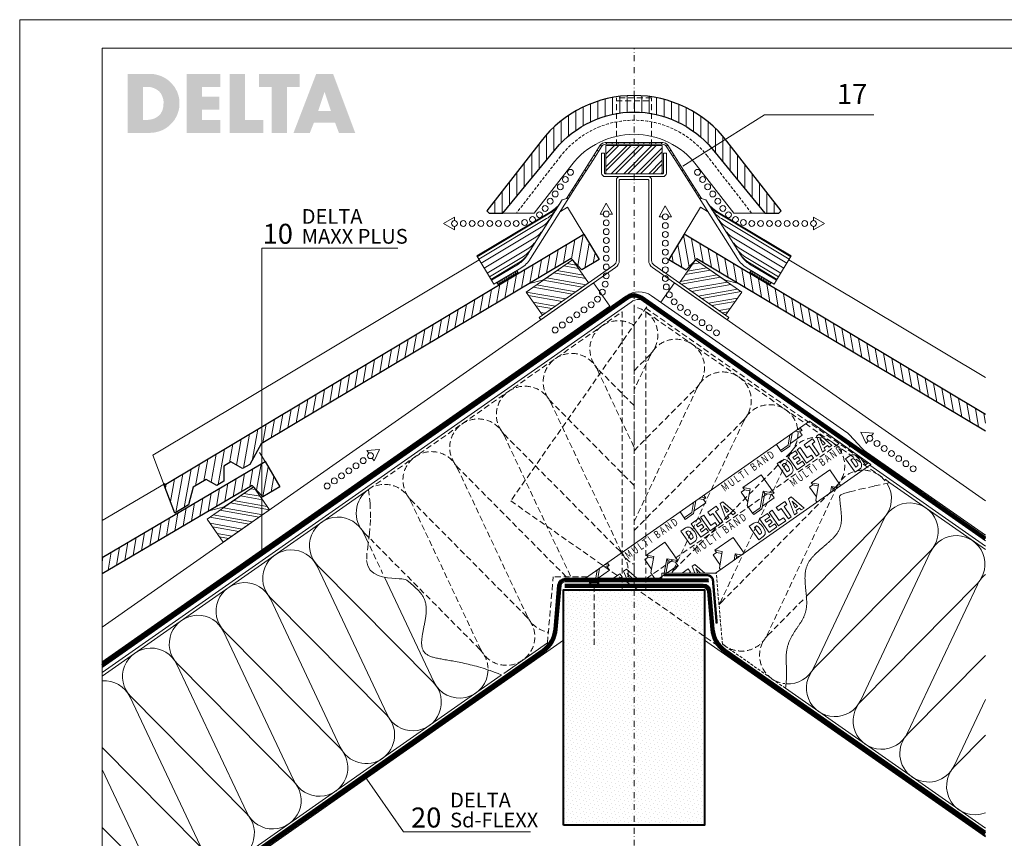
# Model space of a CAD drawing. Units: millimetres. Extents: x 0 to 1485, y 0 to 1050.
# Drawn here: x 0 to 837, y 354 to 1050 of the extents above; entities that cross this region are included whole.
import ezdxf

# ---------------------------------------------------------------- set-up
doc = ezdxf.new("R2010")
doc.units = ezdxf.units.MM
doc.header["$LTSCALE"] = 10
doc.header["$MEASUREMENT"] = 0
for name, pattern in [('GESTRICHELT', [0.75, 0.5, -0.25]), ('GESTRICHELT2', [0.375, 0.25, -0.125]), ('LUDALIN2', [1.2, 0.2, -0.2, 0.2, -0.6]), ('STRICHPUNKT', [1, 0.5, -0.25, 0, -0.25]), ('USPBLIN2', [1.6, 0.2, -0.2, 0.2, -0.2, 0.2, -0.6])]:
    doc.linetypes.add(name, pattern=pattern)
doc.layers.get('0').update_dxf_attribs({"linetype": 'CONTINUOUS', "lineweight": 18})
for name, color, linetype, lineweight in [('AXE', 1, 'STRICHPUNKT', 13), ('BEFM', 7, 'CONTINUOUS', 9), ('D-KON-A', 7, 'CONTINUOUS', 9), ('D-KON-V', 7, 'GESTRICHELT', 9), ('D-LT', 7, 'CONTINUOUS', 13), ('D-LT-K', 7, 'CONTINUOUS', 13), ('D-LUDA', 160, 'CONTINUOUS', 9), ('D-LUDA-CL', 160, 'LUDALIN2', 13), ('D-PF', 7, 'CONTINUOUS', 30), ('D-USPB', 230, 'CONTINUOUS', 9), ('D-USPB-CL', 230, 'USPBLIN2', 13), ('D-ZG-ZBH', 7, 'CONTINUOUS', 13), ('D-ZGA', 7, 'CONTINUOUS', 13), ('D-ZGS', 7, 'CONTINUOUS', 30), ('DLT-ZBH', 160, 'CONTINUOUS', 13), ('SCHR-BST', 7, 'CONTINUOUS', 13), ('SCHR-HLZ', 7, 'CONTINUOUS', 9), ('SCHR-WDM', 7, 'CONTINUOUS', 9), ('SCHR-ZG', 7, 'CONTINUOUS', 9), ('SYB', 1, 'CONTINUOUS', 9), ('Z-LGD-LUDA', 160, 'CONTINUOUS', 9), ('Z-LGD-USPB', 240, 'CONTINUOUS', 9), ('Z-LOGO-SCR', 7, 'CONTINUOUS', 9), ('ZMF-Rahmen', 6, 'CONTINUOUS', 9)]:
    doc.layers.add(name, color=color, linetype=linetype, lineweight=lineweight)
doc.styles.add('Arial Narrow', font='Arialn.ttf')
doc.linetypes.add('ZICKZACK', pattern='A,0.0001,-0.2,[131,ltypeshp.shx,S=0.2,R=0,X=-0.2,Y=0],-0.4,[131,ltypeshp.shx,S=0.2,R=180,X=0.2,Y=0],-0.2', length=0.8001)

# ---------------------------------------------------------------- blocks, each defined once
blk = doc.blocks.new('*X2')
at = {"color": 0}
for p, q in [((80.4, 328.53), (99.08, 325.24)), ((83.3, 330.56), (97.05, 328.13)), ((89.09, 334.61), (93, 333.92)), ((65.92, 318.39), (99.35, 312.5)), ((71.71, 322.45), (105.14, 316.55)), ((74.61, 324.47), (103.14, 319.44)), ((54.34, 310.28), (87.76, 304.38)), ((57.23, 312.31), (90.66, 306.41)), ((63.02, 316.36), (96.45, 310.47)), ((54.54, 305.17), (81.97, 300.33)), ((56.56, 302.27), (79.07, 298.3)), ((60.62, 296.48), (73.28, 294.25)), ((62.65, 293.58), (70.38, 292.22))]:
    blk.add_line(p, q, dxfattribs=at)
blk = doc.blocks.new('*X3')
at = {"color": 0}
for p, q in [((3152.26, 3008.32), (3164.87, 3006.1)), ((3155.16, 3010.35), (3162.84, 3008.99)), ((3137.78, 2998.18), (3171.21, 2992.29)), ((3143.57, 3002.24), (3170.95, 2997.41)), ((3146.47, 3004.26), (3168.92, 3000.3)), ((3126.2, 2990.07), (3159.62, 2984.17)), ((3129.09, 2992.1), (3162.52, 2986.2)), ((3134.88, 2996.15), (3168.31, 2990.26)), ((3120.4, 2986.01), (3153.83, 2980.12)), ((3122.35, 2983.13), (3150.93, 2978.09)), ((3126.4, 2977.34), (3145.14, 2974.03)), ((3128.43, 2974.44), (3142.24, 2972.01)), ((3132.49, 2968.65), (3136.45, 2967.95))]:
    blk.add_line(p, q, dxfattribs=at)
blk = doc.blocks.new('*X4')
at = {"color": 0}
for p, q in [((3257.49, 3003.79), (3274.02, 3006.71)), ((3261.55, 3009.58), (3268.22, 3010.76)), ((3263.58, 3012.48), (3265.33, 3012.79)), ((3251.41, 2995.1), (3282.7, 3000.62)), ((3252.18, 2992.7), (3285.6, 2998.59)), ((3255.47, 3000.9), (3276.91, 3004.68)), ((3257.97, 2988.64), (3291.39, 2994.54)), ((3260.86, 2986.62), (3294.29, 2992.51)), ((3266.66, 2982.56), (3300.08, 2988.45)), ((3269.55, 2980.53), (3302.98, 2986.43)), ((3275.34, 2976.48), (3300.01, 2980.83)), ((3278.24, 2974.45), (3297.98, 2977.93)), ((3284.03, 2970.39), (3293.93, 2972.14)), ((3286.93, 2968.37), (3291.9, 2969.24))]:
    blk.add_line(p, q, dxfattribs=at)
blk = doc.blocks.new('*X5')
at = {"color": 0}
for p, q in [((3187.99, 3092.53), (3206.08, 3110.62)), ((3187.99, 3103.13), (3195.47, 3110.62)), ((3187.99, 3088.99), (3209.62, 3110.62)), ((3187.99, 3099.6), (3199.01, 3110.62)), ((3187.99, 3110.2), (3188.4, 3110.62)), ((3192.69, 3086.62), (3216.69, 3110.62)), ((3196.22, 3086.62), (3220.22, 3110.62)), ((3203.29, 3086.62), (3227.29, 3110.62)), ((3206.83, 3086.62), (3230.83, 3110.62)), ((3213.9, 3086.62), (3235.99, 3108.71)), ((3217.44, 3086.62), (3235.99, 3105.17)), ((3224.51, 3086.62), (3235.99, 3098.1)), ((3228.04, 3086.62), (3235.99, 3094.57)), ((3235.11, 3086.62), (3235.99, 3087.49))]:
    blk.add_line(p, q, dxfattribs=at)
blk = doc.blocks.new('*X6')
at = {"color": 0}
for p, q in [((3158.92, 3014.32), (3161.77, 3030.49)), ((3164.26, 3008.57), (3168.87, 3034.73)), ((3144.83, 3006.38), (3147.59, 3022.01)), ((3151.92, 3010.63), (3154.68, 3026.25)), ((3170.22, 3006.42), (3173.95, 3027.53)), ((3130.64, 2997.9), (3133.4, 3013.53)), ((3137.74, 3002.14), (3140.49, 3017.77)), ((3177.32, 3010.66), (3178.85, 3019.33)), ((3116.45, 2989.42), (3119.21, 3005.05)), ((3123.55, 2993.66), (3126.3, 3009.29)), ((3102.27, 2980.94), (3105.02, 2996.57)), ((3109.36, 2985.18), (3112.12, 3000.81)), ((3095.17, 2976.7), (3097.93, 2992.33)), ((3080.98, 2968.22), (3083.74, 2983.85)), ((3088.08, 2972.46), (3090.83, 2988.09)), ((3066.8, 2959.74), (3069.55, 2975.37)), ((3073.89, 2963.98), (3076.64, 2979.61)), ((3052.61, 2951.26), (3055.36, 2966.89)), ((3059.7, 2955.5), (3062.46, 2971.13)), ((3038.42, 2942.78), (3041.17, 2958.41)), ((3045.51, 2947.02), (3048.27, 2962.65)), ((3024.23, 2934.3), (3026.99, 2949.93)), ((3031.32, 2938.54), (3034.08, 2954.17)), ((3010.04, 2925.82), (3012.8, 2941.45)), ((3017.14, 2930.06), (3019.89, 2945.69)), ((2995.85, 2917.34), (2998.61, 2932.96)), ((3002.95, 2921.58), (3005.7, 2937.21)), ((2981.67, 2908.86), (2984.42, 2924.48)), ((2988.76, 2913.1), (2991.52, 2928.72)), ((2967.48, 2900.38), (2970.23, 2916)), ((2974.57, 2904.62), (2977.33, 2920.24)), ((2953.29, 2891.9), (2956.04, 2907.52)), ((2960.38, 2896.14), (2963.14, 2911.76)), ((2939.1, 2883.41), (2941.86, 2899.04)), ((2946.2, 2887.66), (2948.95, 2903.28)), ((2924.91, 2874.93), (2927.67, 2890.56)), ((2932.01, 2879.17), (2934.76, 2894.8)), ((2910.72, 2866.45), (2913.48, 2882.08)), ((2917.82, 2870.69), (2920.57, 2886.32)), ((2896.54, 2857.97), (2899.29, 2873.6)), ((2903.63, 2862.21), (2906.39, 2877.84)), ((2880.05, 2836.47), (2885.1, 2865.12)), ((2887.72, 2843.94), (2892.2, 2869.36)), ((2868.16, 2841.01), (2870.92, 2856.64)), ((2874.13, 2838.89), (2878.01, 2860.88)), ((2852.55, 2824.44), (2856.73, 2848.16)), ((2858.54, 2822.45), (2863.82, 2852.4)), ((2839.32, 2821.45), (2842.54, 2839.68)), ((2846.42, 2825.69), (2849.63, 2843.92)), ((2822.61, 2798.64), (2828.35, 2831.2)), ((2829.7, 2802.88), (2835.45, 2835.44)), ((2813.6, 2819.52), (2814.16, 2822.72)), ((2817.94, 2808.14), (2821.26, 2826.96))]:
    blk.add_line(p, q, dxfattribs=at)
blk = doc.blocks.new('*X7')
at = {"color": 0}
for p, q in [((3181.25, 3133.35), (3181.25, 3148.19)), ((3187.5, 3135.47), (3187.5, 3149.98)), ((3193.75, 3137.07), (3193.75, 3151.35)), ((3200, 3138.19), (3200, 3152.31)), ((3206.25, 3138.84), (3206.25, 3152.86)), ((3212.5, 3139.03), (3212.5, 3153.03)), ((3218.75, 3138.76), (3218.75, 3152.8)), ((3225, 3138.04), (3225, 3152.18)), ((3231.25, 3136.84), (3231.25, 3151.16)), ((3237.5, 3135.16), (3237.5, 3149.72)), ((3243.75, 3132.95), (3243.75, 3147.85)), ((3162.5, 3123.36), (3162.5, 3139.93)), ((3168.75, 3127.37), (3168.75, 3143.2)), ((3175, 3130.67), (3175, 3145.94)), ((3250, 3130.17), (3250, 3145.52)), ((3256.25, 3126.76), (3256.25, 3142.7)), ((3262.5, 3122.63), (3262.5, 3139.33)), ((3150, 3112.64), (3150, 3131.5)), ((3156.25, 3118.52), (3156.25, 3136.06)), ((3268.75, 3117.63), (3268.75, 3135.36)), ((3275, 3111.55), (3275, 3130.68)), ((3143.75, 3105.45), (3143.75, 3126.13)), ((3281.25, 3104.2), (3281.25, 3125.16)), ((3137.5, 3097.85), (3137.5, 3119.75)), ((3287.5, 3096.61), (3287.5, 3118.59)), ((3131.25, 3090.26), (3131.25, 3112.1)), ((3293.75, 3089.01), (3293.75, 3110.78)), ((3125, 3082.66), (3125, 3104.04)), ((3300, 3081.41), (3300, 3102.72)), ((3118.75, 3075.06), (3118.75, 3095.98)), ((3306.25, 3073.81), (3306.25, 3094.66)), ((3112.5, 3067.47), (3112.5, 3087.92)), ((3312.5, 3066.22), (3312.5, 3086.6)), ((3106.25, 3059.87), (3106.25, 3079.87)), ((3318.75, 3058.62), (3318.75, 3078.54)), ((3093.75, 3053.03), (3093.75, 3063.75)), ((3100, 3053.03), (3100, 3071.81)), ((3325, 3053.03), (3325, 3070.48)), ((3087.5, 3054.51), (3087.5, 3055.69)), ((3331.25, 3053.03), (3331.25, 3062.42))]:
    blk.add_line(p, q, dxfattribs=at)
blk = doc.blocks.new('LUPF')
at = {"layer": 'SYB', "color": 1}
blk.add_lwpolyline([(-2.5, 45), (-5.33, 45), (0, 54.24), (5.33, 45), (2.5, 45)], dxfattribs=at)
for centre in [(0, 45), (0, 37.5), (0, 30), (0, 22.5), (0, 15), (0, 7.5), (0, 0)]:
    blk.add_circle(centre, 2.5, dxfattribs=at)
blk = doc.blocks.new('LUBO35L')
at = {"layer": 'SYB', "color": 1}
blk.add_lwpolyline([(9, -3.25), (10.63, -0.93), (0, 0), (4.51, -9.67), (6.13, -7.35)], dxfattribs=at)
for centre in [(7.57, -5.3), (13.71, -9.6), (19.85, -13.9), (26, -18.2), (32.14, -22.51), (38.29, -26.81), (44.43, -31.11), (50.57, -35.41), (55.92, -40.21), (59.98, -46.13), (62.51, -52.86), (63.37, -59.99), (63.37, -67.49), (63.37, -74.99), (63.37, -82.49), (63.37, -89.99), (63.37, -97.49)]:
    blk.add_circle(centre, 2.5, dxfattribs=at)
blk = doc.blocks.new('LUBO35R')
at = {"layer": 'SYB', "color": 1}
blk.add_lwpolyline([(-9, -3.25), (-10.63, -0.93), (0, 0), (-4.51, -9.67), (-6.13, -7.35)], dxfattribs=at)
for centre in [(-13.71, -9.6), (-7.57, -5.3), (-26, -18.2), (-19.85, -13.9), (-38.29, -26.81), (-32.14, -22.51), (-50.57, -35.41), (-44.43, -31.11), (-55.92, -40.21), (-59.98, -46.13), (-63.37, -59.99), (-62.51, -52.86), (-63.37, -67.49), (-63.37, -74.99), (-63.37, -82.49), (-63.37, -89.99), (-63.37, -97.49)]:
    blk.add_circle(centre, 2.5, dxfattribs=at)
blk = doc.blocks.new('PIN55')
at = {"layer": 'BEFM', "linetype": 'GESTRICHELT'}
blk.add_line((-2.61, 0), (-55, 0), dxfattribs=at)
at = {"layer": 'BEFM'}
blk.add_lwpolyline([(0, -4.13), (0, 4.13), (-2.61, 0)], close=True, dxfattribs=at)
blk = doc.blocks.new('DLT-SCR-V75')
at = {"layer": 'Z-LOGO-SCR'}
h = blk.add_hatch(color=254, dxfattribs=at)
h.paths.add_polyline_path([(203.9, 1466.4), (203.9, 1468.4), (203.9, 1470.2), (203.8, 1472.2), (203.6, 1474.1), (203.2, 1476.1), (202.8, 1477.8), (202.2, 1479.6), (201.6, 1481.5), (201, 1483.2), (199.3, 1486.4), (197.5, 1489.5), (195.1, 1492.4), (192.7, 1495.1), (190, 1497.5), (187.1, 1499.7), (183.9, 1501.5), (180.5, 1503.1), (177.1, 1504.3), (173.4, 1505.2), (171.5, 1505.6), (169.5, 1505.9), (167.7, 1506), (165.7, 1506), (137.9, 1506), (137.9, 1430.6), (165.7, 1430.6), (167.7, 1430.8), (169.5, 1430.9), (171.5, 1431.1), (173.4, 1431.4), (176.9, 1432.3), (180.5, 1433.5), (183.9, 1435.1), (187, 1436.9), (189.9, 1439.1), (192.7, 1441.6), (195.1, 1444.2), (197.5, 1447.1), (199.3, 1450.2), (201, 1453.4), (201.6, 1455.3), (202.2, 1457), (202.8, 1458.8), (203.2, 1460.7), (203.6, 1462.5), (203.8, 1464.4)])
h.paths.add_polyline_path([(183.1, 1463.1), (182.6, 1461), (181.9, 1458.8), (180.9, 1457), (179.9, 1455.1), (178.6, 1453.6), (177.1, 1452.3), (175.5, 1451.1), (173.9, 1450), (172.2, 1449.1), (170.3, 1448.5), (168.3, 1447.9), (166.1, 1447.6), (164.1, 1447.3), (162, 1447.3), (157.5, 1447.3), (157.5, 1489.4), (162.1, 1489.4), (164.4, 1489.4), (166.6, 1489.1), (168.8, 1488.6), (170.8, 1488), (172.6, 1487.2), (174.5, 1486.3), (176, 1485.2), (177.6, 1484), (178.9, 1482.6), (180.2, 1480.9), (181.1, 1479.2), (182, 1477.3), (182.6, 1475.3), (183.3, 1473.2), (183.6, 1470.9), (183.6, 1468.4), (183.4, 1465.6)], flags=16)
h.paths.add_polyline_path([(254.8, 1476.9), (232.6, 1476.9), (232.6, 1489.4), (255.9, 1489.4), (255.9, 1506), (213, 1506), (213, 1430.6), (255.9, 1430.6), (255.9, 1447.3), (232.6, 1447.3), (232.6, 1460.2), (254.8, 1460.2)])
h.paths.add_polyline_path([(287.7, 1506), (268.1, 1506), (268.1, 1430.6), (311.1, 1430.6), (311.1, 1447.3), (287.7, 1447.3)])
h.paths.add_polyline_path([(341, 1489.4), (357.2, 1489.4), (357.2, 1506), (305.3, 1506), (305.3, 1489.4), (321.5, 1489.4), (321.5, 1430.6), (341, 1430.6)])
h.paths.add_polyline_path([(400, 1506), (378.5, 1506), (349.5, 1430.6), (370.3, 1430.6), (375.6, 1443.7), (402.6, 1443.7), (407.5, 1430.6), (428.3, 1430.6)])
h.paths.add_polyline_path([(381, 1458.7), (389, 1482.7), (389.3, 1482.7), (397.2, 1458.7)], flags=16)
blk = doc.blocks.new('D-VRBD')
at = {"layer": 'D-ZG-ZBH'}
h = blk.add_hatch(dxfattribs=at)
h.set_pattern_fill('ANSI31', color=256, scale=10, angle=30, style=0)
h.set_pattern_definition([(75, (-751.5736, -1393.6009), (-1.2074073, 0.3235238), [])])
h.paths.add_polyline_path([(-98.43, -107.91), (-99.46, -106.19), (-116.63, -116.46), (-115.6, -118.17)])
h = blk.add_hatch(dxfattribs=at)
h.set_pattern_fill('ANSI31', color=256, scale=10, angle=30, style=0)
h.set_pattern_definition([(105, (751.5736, -1393.6009), (1.2074073, 0.3235238), [])])
h.paths.add_polyline_path([(98.43, -107.91), (99.46, -106.19), (116.63, -116.46), (115.6, -118.17)])
for p, q in [((-27.37, -0.53), (-28.64, 0.27)), ((-23.45, 2.5), (-23.45, 1)), ((-18.45, 2.5), (-18.45, 1)), ((-13.45, 2.5), (-13.45, 1)), ((-8.45, 2.5), (-8.45, 1)), ((-3.45, 2.5), (-3.45, 1)), ((3.45, 2.5), (3.45, 1)), ((8.45, 2.5), (8.45, 1)), ((13.45, 2.5), (13.45, 1)), ((18.45, 2.5), (18.45, 1)), ((23.45, 2.5), (23.45, 1)), ((27.37, -0.53), (28.64, 0.27)), ((-32.72, -8.98), (-33.98, -8.18)), ((-30.04, -4.75), (-31.31, -3.95)), ((30.04, -4.75), (31.31, -3.95)), ((32.72, -8.98), (33.98, -8.18)), ((-38.07, -17.43), (-39.33, -16.63)), ((-35.39, -13.2), (-36.66, -12.4)), ((35.39, -13.2), (36.66, -12.4)), ((38.07, -17.43), (39.33, -16.63)), ((-43.41, -25.88), (-44.68, -25.08)), ((-40.74, -21.65), (-42.01, -20.85)), ((40.74, -21.65), (42.01, -20.85)), ((43.41, -25.88), (44.68, -25.08)), ((-46.09, -30.1), (-47.36, -29.3)), ((46.09, -30.1), (47.36, -29.3)), ((-51.44, -38.55), (-52.71, -37.75)), ((-48.76, -34.33), (-50.03, -33.52)), ((48.76, -34.33), (50.03, -33.52)), ((51.44, -38.55), (52.71, -37.75)), ((-54.11, -42.78), (-55.38, -41.97)), ((54.11, -42.78), (55.38, -41.97))]:
    blk.add_line(p, q, dxfattribs=at)
at = {"layer": 'D-ZG-ZBH', "lineweight": 9}
for p, q in [((-133.2, -94.57), (-71.45, -57.66)), ((133.2, -94.57), (71.45, -57.66)), ((-131.96, -96.64), (-74.31, -62.18)), ((131.96, -96.64), (74.31, -62.18)), ((-130, -99.93), (-78.85, -69.36)), ((130, -99.93), (78.85, -69.36)), ((-127.44, -104.22), (-84.78, -78.72)), ((127.44, -104.22), (84.78, -78.72)), ((-124.88, -108.5), (-90.7, -88.07)), ((124.88, -108.5), (90.7, -88.07)), ((-122.91, -111.79), (-95.25, -95.25)), ((-121.67, -113.86), (-98.1, -99.77)), ((122.91, -111.79), (95.25, -95.25)), ((121.67, -113.86), (98.1, -99.77))]:
    blk.add_line(p, q, dxfattribs=at)
at = {"layer": 'D-ZG-ZBH', "lineweight": 9, "elevation": 0}
for points in [[(-57.4, -45.16), (-49.75, -33.07), (-35.84, -11.11), (-28.7, 0.17, -0.257049), (-24.47, 2.5), (0, 2.5), (24.47, 2.5, -0.257049), (28.7, 0.17), (35.84, -11.11), (49.75, -33.07), (57.4, -45.16)], [(55.26, -44.59), (48.48, -33.88), (34.57, -11.91), (27.43, -0.63, 0.257049), (24.47, 1), (0, 1), (-24.47, 1, 0.257049), (-27.43, -0.63), (-34.57, -11.91), (-48.48, -33.88), (-55.26, -44.59)], [(-121.25, -114.56), (-133.62, -93.87), (-70.48, -56.12, 0.11745), (-62.18, -48.04), (-60.96, -46.12)], [(121.25, -114.56), (133.62, -93.87), (70.48, -56.12, -0.11745), (62.18, -48.04), (60.96, -46.12)]]:
    blk.add_lwpolyline(points, format="xyb", dxfattribs=at)
at = {"layer": 'D-ZG-ZBH'}
for points in [[(-55.26, -44.59), (-87.91, -96.17, -0.11745), (-96.21, -104.25), (-119.2, -117.99), (-121.25, -114.56), (-98.26, -100.82, 0.11745), (-91.29, -94.03), (-60.96, -46.12)], [(55.26, -44.59), (87.91, -96.17, 0.11745), (96.21, -104.25), (119.2, -117.99), (121.25, -114.56), (98.26, -100.82, -0.11745), (91.29, -94.03), (60.96, -46.12)]]:
    blk.add_lwpolyline(points, format="xyb", close=True, dxfattribs=at)
for points in [[(-115.6, -118.17), (-98.43, -107.91), (-99.46, -106.19), (-116.63, -116.46)], [(115.6, -118.17), (98.43, -107.91), (99.46, -106.19), (116.63, -116.46)]]:
    blk.add_lwpolyline(points, close=True, dxfattribs=at)
for centre, start, end in [((-84.28, -36.21), 300.86798, 327.66285), ((84.28, -36.21), 212.33715, 239.13202)]:
    blk.add_arc(centre, 25, start, end, dxfattribs=at)
at = {"layer": 'D-ZG-ZBH', "lineweight": 9}
for centre, start, end in [((-87.13, -40.72), 300.86798, 327.66285), ((87.13, -40.72), 212.33715, 239.13202), ((-91.68, -47.9), 300.86798, 327.66285), ((91.68, -47.9), 212.33715, 239.13202), ((-97.6, -57.26), 300.86798, 327.66285), ((97.6, -57.26), 212.33715, 239.13202), ((-103.53, -66.61), 300.86798, 327.66285), ((103.53, -66.61), 212.33715, 239.13202), ((-110.93, -78.31), 300.86798, 327.66285), ((-108.07, -73.79), 300.86798, 327.66285), ((108.07, -73.79), 212.33715, 239.13202), ((110.93, -78.31), 212.33715, 239.13202)]:
    blk.add_arc(centre, 25, start, end, dxfattribs=at)

msp = doc.modelspace()

# ---------------------------------------------------------------- hatches: boundary and pattern name
at = {"layer": 'SCHR-BST'}
h = msp.add_hatch(dxfattribs=at)
h.set_pattern_fill('DOTS', color=256, scale=50, angle=45, style=0)
h.set_pattern_definition([(45, (-154.1607, -286.547), (-1.104854, 3.314563), [0, -3.125])])
h.paths.add_polyline_path([(462.22, 365.36), (462.22, 565.36), (582.22, 565.36), (582.22, 365.36)])
at = {"layer": 'SCHR-ZG'}
h = msp.add_hatch(dxfattribs=at)
h.set_pattern_fill('ANSI31', color=256, scale=50, angle=235, style=0)
h.paths.add_polyline_path([(564.77, 867.59), (551.94, 846.13), (566.53, 837.41), (575.58, 847.15), (820.92, 700.5), (820.92, 714.48)])
h = msp.add_hatch(dxfattribs=at)
h.set_pattern_fill('ANSI31', color=256, scale=50, angle=35, style=0)
h.set_pattern_definition([(80, (-154.1607, -286.547), (-6.15505, 1.0853), [])])
h.paths.add_polyline_path([(197.61, 654.17), (206.59, 644.37), (221.24, 653), (208.55, 674.54), (70, 592.93), (70, 579)])

# ---------------------------------------------------------------- linework, layer by layer
at = {"layer": 'AXE'}
msp.add_line((522.22, 226.93), (522.22, 1025.92), dxfattribs=at)
at = {"layer": 'D-KON-A'}
for p, q in [((70, 248), (462.22, 522.63)), ((820.92, 355.5), (582.22, 522.63))]:
    msp.add_line(p, q, dxfattribs=at)
msp.add_lwpolyline([(70, 492.15), (296.66, 650.86)], dxfattribs=at)
at = {"layer": 'D-KON-V', "lineweight": 9}
for points in [[(296.66, 650.86), (512.22, 801.8), (512.22, 565.36)], [(739.69, 656.53), (532.22, 801.8), (532.22, 565.36)]]:
    msp.add_lwpolyline(points, dxfattribs=at)
at = {"layer": 'D-LT'}
msp.add_lwpolyline([(498.22, 919.14), (498.22, 943.14), (546.22, 943.14), (546.22, 919.14)], close=True, dxfattribs=at)
at = {"layer": 'D-LT', "elevation": 0}
for points in [[(444.35, 798.84), (430.59, 818.5), (469.91, 846.03), (483.67, 826.37)], [(600.09, 798.84), (613.85, 818.5), (574.53, 846.03), (560.77, 826.37)]]:
    msp.add_lwpolyline(points, close=True, dxfattribs=at)
at = {"layer": 'D-LT', "extrusion": (0, 0, -1)}
msp.add_lwpolyline([(-173.09, 605.84), (-159.33, 625.5), (-198.65, 653.04), (-212.41, 633.38)], close=True, dxfattribs=at)
at = {"layer": 'D-LT-K', "lineweight": 13}
for p, q in [((70, 533.66), (487.83, 826.23)), ((487.83, 826.23), (501.6, 806.57)), ((556.61, 826.23), (545.14, 809.84)), ((820.92, 641.16), (556.61, 826.23))]:
    msp.add_line(p, q, dxfattribs=at)
at = {"layer": 'D-LT-K', "lineweight": 5}
msp.add_line((70, 504.36), (501.6, 806.57), dxfattribs=at)
at = {"layer": 'D-LT-K', "lineweight": 9}
msp.add_line((820.92, 611.86), (717.05, 684.58), dxfattribs=at)
at = {"layer": 'D-LUDA', "lineweight": 13}
msp.add_lwpolyline([(70, 495.2), (519.7, 810.08, -0.315299), (533.46, 810.08), (700.48, 693.14)], format="xyb", dxfattribs=at)
at = {"layer": 'D-LUDA', "linetype": 'GESTRICHELT'}
for points in [[(533.08, 806.08), (417.5, 641.02), (592.32, 518.61)], [(532.22, 804.85), (722.75, 671.44)], [(696.56, 689.77), (531.02, 573.86)]]:
    msp.add_lwpolyline(points, dxfattribs=at)
at = {"layer": 'D-LUDA', "lineweight": 13}
msp.add_lwpolyline([(722.75, 671.44), (820.92, 602.7)], dxfattribs=at)
at = {"layer": 'D-LUDA'}
for points in [[(70, 252.88), (444.06, 514.8, 0.221695), (453.99, 532), (457.26, 569.43, -0.388879), (463.74, 575.36), (545.91, 575.36), (545.91, 579.62)], [(70, 249.22), (445.78, 512.34, 0.221695), (456.98, 531.74), (460.25, 569.16, -0.388879), (463.74, 572.36), (585.72, 572.36)], [(463.3, 570.36), (581.14, 570.36, -0.388879), (587.61, 564.43), (590.45, 532, 0.221695), (600.38, 514.8), (820.92, 360.38)], [(463.3, 567.36), (581.14, 567.36, -0.388879), (584.62, 564.16), (587.46, 531.74, 0.221695), (598.66, 512.34), (820.92, 356.72)]]:
    msp.add_lwpolyline(points, format="xyb", dxfattribs=at)
at = {"layer": 'D-LUDA', "const_width": 2}
msp.add_lwpolyline([(547.77, 577.86), (584.37, 577.86, -0.388879), (589.35, 573.29), (592.54, 536.83)], format="xyb", dxfattribs=at)
at = {"layer": 'D-LUDA-CL', "const_width": 2.5}
for points in [[(70, 251.05), (444.92, 513.57, 0.221695), (455.48, 531.87), (458.76, 569.29, -0.388879), (463.74, 573.86), (585.72, 573.86)], [(463.3, 568.86), (581.14, 568.86, -0.388879), (586.12, 564.29), (588.96, 531.87, 0.221695), (599.52, 513.57), (820.92, 358.55)]]:
    msp.add_lwpolyline(points, format="xyb", dxfattribs=at)
at = {"layer": 'D-PF', "lineweight": 40}
msp.add_lwpolyline([(462.22, 365.36), (462.22, 565.36), (582.22, 565.36), (582.22, 365.36)], close=True, dxfattribs=at)
at = {"layer": 'D-USPB'}
for points in [[(70, 503.14), (515.34, 814.97, -0.315299), (529.1, 814.97), (820.92, 610.64)], [(70, 499.48), (517.06, 812.51, -0.315299), (527.38, 812.51), (820.92, 606.98)], [(515.62, 815.16, -0.321644), (537.19, 815.41), (703.14, 699.21, -0.053778), (705.32, 697.3), (719.47, 681.97, 0.053778), (721.16, 680.49), (820.92, 610.64)]]:
    msp.add_lwpolyline(points, format="xyb", dxfattribs=at)
at = {"layer": 'D-USPB-CL', "const_width": 2.5}
msp.add_lwpolyline([(70, 501.31), (516.2, 813.74, -0.315299), (528.24, 813.74), (820.92, 608.81)], format="xyb", dxfattribs=at)
at = {"layer": 'D-ZG-ZBH', "linetype": 'GESTRICHELT'}
for p, q in [((507.22, 943.14), (507.22, 980.96)), ((537.22, 943.14), (537.22, 980.96))]:
    msp.add_line(p, q, dxfattribs=at)
msp.add_lwpolyline([(537.22, 980.96), (537.22, 983.46), (507.22, 983.46), (507.22, 980.96)], close=True, dxfattribs=at)
at = {"layer": 'D-ZG-ZBH'}
for points in [[(497.72, 919.14), (546.72, 919.14, 0.414214), (547.22, 919.64), (547.22, 936.64), (549.72, 936.64), (549.72, 919.64, -0.414214), (546.72, 916.64), (497.72, 916.64, -0.414214), (494.72, 919.64), (494.72, 936.64), (497.22, 936.64), (497.22, 919.64, 0.414214)], [(601.32, 794.92), (602.75, 796.97), (539.35, 841.36, -0.244698), (537.22, 845.46), (537.22, 913.64, 0.414214), (534.22, 916.64), (522.22, 916.64), (510.22, 916.64, 0.414214), (507.22, 913.64), (507.22, 845.46, -0.244698), (505.09, 841.36), (441.69, 796.97), (443.12, 794.92), (506.52, 839.31, 0.244698), (509.72, 845.46), (509.72, 913.64, -0.414214), (510.22, 914.14), (534.22, 914.14, -0.414214), (534.72, 913.64), (534.72, 845.46, 0.244698), (537.92, 839.31)]]:
    msp.add_lwpolyline(points, format="xyb", close=True, dxfattribs=at)
at = {"layer": 'D-ZGA', "linetype": 'GESTRICHELT2'}
msp.add_lwpolyline([(622.24, 885.55), (584.67, 933.98, 0.489935), (459.77, 933.98), (422.2, 885.55)], format="xyb", dxfattribs=at)
at = {"layer": 'D-ZGA'}
msp.add_lwpolyline([(633.58, 885.55), (607.06, 885.55), (575.19, 926.63, 0.489935), (469.25, 926.63), (437.38, 885.55), (410.85, 885.55)], format="xyb", dxfattribs=at)
at = {"layer": 'D-ZGA', "elevation": 0}
for points in [[(479.67, 867.59), (465.82, 890.77), (459.73, 887.12)], [(564.77, 867.59), (578.62, 890.77), (584.71, 887.12)], [(390.65, 845.84), (113.18, 679.98), (122.95, 654.37)], [(432.48, 825.4), (445.32, 828.83), (469.91, 846.03)], [(611.96, 825.4), (599.12, 828.83), (574.53, 846.03)], [(653.79, 845.84), (820.92, 745.94)]]:
    msp.add_lwpolyline(points, dxfattribs=at)
at = {"layer": 'D-ZGA'}
for points in [[(208.55, 674.54), (203.97, 682.31)], [(123.75, 655.92), (70, 624.26)], [(161.08, 632.65), (173.95, 636), (198.65, 653.04)]]:
    msp.add_lwpolyline(points, dxfattribs=at)
at = {"layer": 'D-ZGS'}
msp.add_lwpolyline([(647.22, 887.55), (601.24, 946.83, 0.489935), (443.2, 946.83), (397.22, 887.55), (399.22, 885.55), (410.85, 885.55), (455.81, 940.18, -0.472218), (588.63, 940.18), (633.58, 885.55), (645.22, 885.55)], format="xyb", close=True, dxfattribs=at)
at = {"layer": 'D-ZGS', "elevation": 0}
msp.add_lwpolyline([(479.67, 867.59), (492.5, 846.13), (477.91, 837.41), (468.86, 847.15), (205.27, 689.59), (195.53, 672.12), (189.52, 668.53), (179.44, 674.15), (173.43, 670.56), (173.62, 657.86), (167.61, 654.27), (158.53, 659.33), (147.38, 652.66), (143.58, 637.57), (131.99, 630.65), (122.95, 654.37)], close=True, dxfattribs=at)
msp.add_lwpolyline([(820.92, 714.48), (564.77, 867.59), (551.94, 846.13), (566.53, 837.41), (575.58, 847.15), (820.92, 700.5)], dxfattribs=at)
at = {"layer": 'D-ZGS'}
msp.add_lwpolyline([(70, 592.93), (208.55, 674.54), (221.24, 653), (206.59, 644.37), (197.61, 654.17), (70, 579)], dxfattribs=at)
at = {"layer": 'DLT-ZBH', "linetype": 'ZICKZACK', "ltscale": 0.2}
for p, q in [((480.92, 575.36), (671.32, 708.67)), ((591.61, 579.62), (723.62, 672.05))]:
    msp.add_line(p, q, dxfattribs=at)
at = {"layer": 'DLT-ZBH'}
for p, q in [((654.75, 687.63), (656.65, 698.41)), ((659.35, 700.3), (663.25, 699.61)), ((665.08, 700.9), (663.25, 699.61)), ((654.75, 687.63), (647.72, 682.7)), ((705.89, 686.81), (704.98, 688.11)), ((647.72, 682.7), (646.81, 684)), ((672.96, 656.43), (674.25, 654.59)), ((674.25, 654.59), (678.87, 653.78)), ((690.19, 653.39), (691.47, 651.56)), ((614.8, 652.32), (616.08, 650.49)), ((616.08, 650.49), (620.71, 649.67)), ((631, 634.37), (633.31, 647.45)), ((632.02, 649.29), (633.31, 647.45)), ((633.31, 647.45), (639.5, 646.36)), ((641.33, 647.65), (639.5, 646.36)), ((691.07, 649.26), (691.47, 651.56)), ((691.47, 651.56), (693.77, 651.15)), ((572.84, 630.27), (574.74, 641.05)), ((577.44, 642.94), (581.33, 642.26)), ((583.17, 643.54), (581.33, 642.26)), ((572.84, 630.27), (565.81, 625.35)), ((623.97, 629.45), (623.06, 630.75)), ((631, 634.37), (623.97, 629.45)), ((565.81, 625.35), (564.9, 626.64)), ((532.88, 594.97), (534.17, 593.13)), ((591.05, 599.07), (592.33, 597.24)), ((592.33, 597.24), (596.96, 596.42)), ((608.27, 596.03), (609.56, 594.2)), ((501.25, 586.18), (499.42, 584.9)), ((534.17, 593.13), (538.79, 592.31)), ((549.09, 577.02), (551.39, 590.09)), ((550.11, 591.93), (551.39, 590.09)), ((551.39, 590.09), (557.58, 589)), ((559.42, 590.29), (557.58, 589)), ((609.15, 591.9), (609.56, 594.2)), ((609.56, 594.2), (611.85, 593.79)), ((491.35, 575.36), (492.82, 583.69)), ((495.52, 585.58), (499.42, 584.9)), ((545.91, 579.62), (591.61, 579.62))]:
    msp.add_line(p, q, dxfattribs=at)
for points in [[(663.48, 703.19), (665.08, 700.9), (661.19, 701.59)], [(671.32, 708.67), (723.62, 672.05)], [(654.82, 697.12), (653.3, 688.55), (646.81, 684), (643.28, 689.05)], [(655.14, 689.83), (665.17, 696.86), (663.25, 699.61)], [(721.65, 673.43), (718.98, 671.56), (713.86, 678.89)], [(677.7, 639.9), (676.68, 641.35), (679.15, 655.34), (672.96, 656.43), (688.57, 667.36), (697.89, 654.04)], [(677.23, 644.47), (671.49, 652.66), (674.25, 654.59)], [(695.61, 652.44), (690.19, 653.39), (689.23, 647.97)], [(581.56, 645.83), (583.17, 643.54), (579.28, 644.23)], [(619.07, 640.36), (613.33, 648.56), (616.08, 650.49)], [(631.39, 636.58), (641.42, 643.61), (639.5, 646.36)], [(572.9, 639.76), (571.39, 631.19), (564.9, 626.64), (561.37, 631.69)], [(573.23, 632.48), (583.26, 639.5), (581.33, 642.26)], [(539.77, 575.36), (536.6, 579.88), (539.07, 593.88), (532.88, 594.97), (548.49, 605.9), (559.42, 590.29), (550.11, 591.93), (547.64, 577.94), (543.96, 575.36)], [(595.78, 582.54), (594.77, 583.99), (597.23, 597.98), (591.05, 599.07), (606.65, 610), (615.98, 596.68)], [(595.32, 587.11), (589.58, 595.31), (592.33, 597.24)], [(613.69, 595.08), (608.27, 596.03), (607.32, 590.61)], [(499.65, 588.47), (501.25, 586.18), (497.36, 586.87)], [(537.15, 583.01), (531.41, 591.2), (534.17, 593.13)], [(549.48, 579.22), (559.51, 586.25), (557.58, 589)], [(573.82, 579.62), (571.59, 585.45), (573.94, 587.09), (582.56, 579.62)], [(490.99, 582.41), (489.74, 575.36)], [(491.65, 575.36), (501.34, 582.14), (499.42, 584.9)], [(510.61, 575.36), (512.1, 576.41), (510.22, 579.1), (504.88, 575.36)], [(515.72, 575.36), (513.43, 581.35), (515.77, 582.99), (524.57, 575.36)], [(520.75, 575.36), (516.49, 579.48), (518.32, 575.36)], [(568.99, 579.62), (570.27, 580.51), (568.38, 583.2), (563.26, 579.62)], [(578.75, 579.62), (574.65, 583.58), (576.41, 579.62)]]:
    msp.add_lwpolyline(points, dxfattribs=at)
for points in [[(684.75, 684.22), (682.41, 682.58), (677.26, 696.06), (679.6, 697.7), (690.51, 688.25), (688.17, 686.61), (686.65, 688.08), (683.89, 686.15)], [(679.69, 680.67), (673.55, 689.45), (675.93, 691.12), (674.05, 693.81), (666.89, 688.8), (668.78, 686.11), (671.16, 687.78), (677.31, 679)], [(680.32, 694.19), (682.86, 688.47), (684.82, 689.84)], [(659.44, 683.59), (661.33, 680.9), (657.25, 678.04), (658.52, 676.23), (661.82, 678.55), (663.55, 676.08), (660.25, 673.76), (661.51, 671.96), (665.59, 674.81), (667.47, 672.12), (660.82, 667.46), (652.79, 678.93)], [(663.37, 686.33), (669.51, 677.56), (673.01, 680.01), (674.9, 677.32), (668.82, 673.06), (660.79, 684.53)], [(632.02, 649.29), (629.55, 635.29), (623.06, 630.75), (618.52, 637.24), (620.98, 651.23), (614.8, 652.32), (630.4, 663.25), (641.33, 647.65)], [(597.78, 623.32), (591.63, 632.09), (594.02, 633.76), (592.13, 636.45), (584.98, 631.44), (586.86, 628.75), (589.25, 630.42), (595.39, 621.65)], [(602.84, 626.86), (600.5, 625.22), (595.34, 638.7), (597.69, 640.34), (608.59, 630.89), (606.25, 629.25), (604.73, 630.72), (601.98, 628.79)], [(598.4, 636.83), (600.95, 631.11), (602.91, 632.48)], [(655.94, 627.42), (649.8, 636.2), (652.18, 637.87), (650.3, 640.56), (643.14, 635.55), (645.03, 632.86), (647.41, 634.53), (653.56, 625.75)], [(661, 630.97), (658.66, 629.33), (653.51, 642.81), (655.85, 644.45), (666.76, 635), (664.42, 633.36), (662.89, 634.83), (660.14, 632.9)], [(656.57, 640.94), (659.11, 635.21), (661.07, 636.59)], [(581.45, 628.98), (587.6, 620.2), (591.1, 622.65), (592.98, 619.96), (586.9, 615.7), (578.87, 627.17)], [(635.69, 630.33), (637.58, 627.64), (633.5, 624.79), (634.77, 622.98), (638.07, 625.3), (639.8, 622.83), (636.5, 620.51), (637.76, 618.7), (641.84, 621.56), (643.72, 618.87), (637.07, 614.21), (629.04, 625.67)], [(639.62, 633.08), (645.76, 624.3), (649.26, 626.75), (651.15, 624.06), (645.07, 619.81), (637.04, 631.28)], [(577.53, 626.23), (579.41, 623.54), (575.34, 620.68), (576.6, 618.88), (579.91, 621.19), (581.64, 618.72), (578.33, 616.4), (579.6, 614.6), (583.67, 617.45), (585.56, 614.76), (578.9, 610.1), (570.87, 621.57)]]:
    msp.add_lwpolyline(points, close=True, dxfattribs=at)
for points in [[(714.03, 668.1, 0.324159), (715.54, 672.47, 0.159795), (710.63, 679.49, 0.324159), (706, 679.56), (702.09, 676.83), (710.12, 665.36)], [(655.87, 663.99, 0.324159), (657.38, 668.36, 0.159795), (652.46, 675.38, 0.324159), (647.84, 675.46), (643.93, 672.72), (651.96, 661.25)], [(653.98, 666.68, 0.324159), (654.35, 667.75, 0.079222), (653.04, 670.56, 0.079222), (650.85, 672.75, 0.324159), (649.72, 672.77), (648.27, 671.75), (652.53, 665.67)], [(712.15, 670.79, 0.324159), (712.52, 671.85, 0.079222), (711.2, 674.66, 0.079222), (709.01, 676.85, 0.324159), (707.89, 676.87), (706.44, 675.86), (710.7, 669.77)], [(632.12, 610.74, 0.324159), (633.63, 615.11, 0.159795), (628.71, 622.13, 0.324159), (624.09, 622.21), (620.18, 619.47), (628.21, 608)], [(630.23, 613.43, 0.324159), (630.6, 614.5, 0.079222), (629.29, 617.3, 0.079222), (627.1, 619.5, 0.324159), (625.97, 619.52), (624.52, 618.5), (628.78, 612.42)], [(573.95, 606.63, 0.324159), (575.46, 611.01, 0.159795), (570.55, 618.03, 0.324159), (565.92, 618.1), (562.01, 615.36), (570.04, 603.9)], [(572.07, 609.33, 0.324159), (572.44, 610.39, 0.079222), (571.12, 613.2, 0.079222), (568.93, 615.39, 0.324159), (567.81, 615.41), (566.36, 614.4), (570.62, 608.31)]]:
    msp.add_lwpolyline(points, format="xyb", close=True, dxfattribs=at)
at = {"layer": 'SCHR-WDM', "linetype": 'GESTRICHELT'}
for p, q in [((522.22, 805.92), (522.22, 576.5)), ((448.63, 520.44), (453.53, 576.5)), ((482.5, 576.5), (453.53, 576.5))]:
    msp.add_line(p, q, dxfattribs=at)
at = {"layer": 'SCHR-WDM'}
for p, q in [((411.48, 494.43), (448.63, 520.44)), ((295.17, 412.99), (409.42, 492.99))]:
    msp.add_line(p, q, dxfattribs=at)
at = {"layer": 'SCHR-WDM', "linetype": 'GESTRICHELT'}
for points in [[(522.22, 751.59), (535.44, 764.93, 0.608135), (522.22, 805.92)], [(522.22, 722.1), (491.75, 752.85, -0.899128), (522.22, 790.24)], [(522.22, 683.67), (575.17, 737.12, 1.186141), (536.01, 764.53), (522.22, 735.31)], [(522.22, 654.18), (452.02, 725.04, -1.186141), (491.18, 752.45), (522.22, 686.68)], [(522.22, 615.75), (614.9, 709.3, 1.186141), (575.74, 736.72), (522.22, 623.32)], [(516.9, 576.5, 0.248726), (510.34, 598.26), (412.29, 697.22, -1.186141), (451.45, 724.64), (510.91, 598.66, 0.17079), (522.22, 587.21)], [(554.49, 580.1, -0.032975), (556.58, 582.52), (654.63, 681.48, 1.186141), (615.47, 708.9), (556.01, 582.92, -0.033222), (554.44, 580.1)], [(464.6, 576.5), (372.56, 669.4, -1.186141), (411.72, 696.82), (468.51, 576.5)], [(594.48, 552.63, -0.028507), (596.31, 554.7), (694.35, 653.66, 1.186141), (655.2, 681.08), (595.74, 555.1, -0.027505), (594.47, 552.76)], [(301.72, 653.5, -0.391573), (332.26, 641.18), (391.72, 515.2, 1.186141), (430.88, 542.62), (332.83, 641.58, -1.186141), (371.99, 669), (431.45, 543.02, 0.246217), (449.42, 529.45)], [(735.71, 658.16, 0.552947), (694.93, 653.26), (635.47, 527.28, -0.50148), (597.37, 519.55)], [(398.15, 498.79, 0.186404), (391.15, 514.8), (298.39, 608.42)], [(650.34, 485.74, -0.623703), (636.04, 526.88), (667.74, 558.88)]]:
    msp.add_lwpolyline(points, format="xyb", dxfattribs=at)
for points in [[(651.05, 481.76), (651.25, 483.13), (651.41, 484.61), (651.54, 486.15), (651.64, 487.75), (651.72, 489.36), (651.77, 490.95), (651.81, 492.5), (651.82, 493.98), (651.83, 495.37), (651.82, 496.66), (651.8, 497.87), (651.78, 499.01), (651.75, 500.08), (651.72, 501.11), (651.68, 502.1), (651.65, 503.06), (651.62, 503.99), (651.6, 504.91), (651.58, 505.81), (651.58, 506.69), (651.58, 507.56), (651.59, 508.41), (651.61, 509.24), (651.65, 510.06), (651.7, 510.86), (651.77, 511.65), (651.85, 512.43), (651.95, 513.19), (652.06, 513.94), (652.18, 514.68), (652.32, 515.4), (652.47, 516.12), (652.64, 516.82), (652.82, 517.51), (653.01, 518.19), (653.22, 518.86), (653.44, 519.52), (653.67, 520.17), (653.91, 520.82), (654.16, 521.45), (654.42, 522.07), (654.69, 522.69), (654.96, 523.29), (655.25, 523.89), (655.54, 524.48), (655.85, 525.07), (656.15, 525.65), (656.47, 526.22), (656.79, 526.78), (657.11, 527.34), (657.44, 527.89), (657.78, 528.44), (658.11, 528.98), (658.46, 529.52), (658.8, 530.05), (659.14, 530.58), (659.49, 531.11), (659.84, 531.63), (660.19, 532.15), (660.54, 532.66), (660.89, 533.18), (661.23, 533.69), (661.58, 534.2), (661.92, 534.71), (662.26, 535.21), (662.6, 535.72), (662.94, 536.22), (663.27, 536.72), (663.59, 537.23), (663.91, 537.73), (664.23, 538.24), (664.54, 538.74), (664.84, 539.25), (665.13, 539.76), (665.42, 540.27), (665.7, 540.78), (665.97, 541.29), (666.23, 541.81), (666.48, 542.33), (666.73, 542.86), (666.96, 543.38), (667.18, 543.91), (667.38, 544.45), (667.58, 544.99), (667.76, 545.53), (667.94, 546.08), (668.09, 546.64), (668.24, 547.2), (668.37, 547.76), (668.49, 548.33), (668.6, 548.91), (668.69, 549.49), (668.77, 550.07), (668.84, 550.66), (668.9, 551.26), (668.95, 551.86), (668.99, 552.46), (669.01, 553.07), (669.03, 553.68), (669.04, 554.3), (669.04, 554.92), (669.03, 555.55), (669.01, 556.17), (668.99, 556.81), (668.96, 557.44), (668.92, 558.08), (668.88, 558.72), (668.83, 559.36), (668.78, 560), (668.73, 560.65), (668.67, 561.3), (668.61, 561.95), (668.54, 562.6), (668.48, 563.25), (668.41, 563.9), (668.34, 564.56), (668.28, 565.21), (668.21, 565.87), (668.14, 566.52), (668.08, 567.18), (668.01, 567.84), (667.95, 568.49), (667.89, 569.15), (667.84, 569.8), (667.79, 570.45), (667.74, 571.11), (667.7, 571.76), (667.66, 572.41), (667.63, 573.06), (667.61, 573.7), (667.59, 574.35), (667.58, 574.99), (667.58, 575.63), (667.59, 576.26), (667.61, 576.9), (667.63, 577.53), (667.67, 578.15), (667.72, 578.78), (667.78, 579.4), (667.85, 580.01), (667.93, 580.63), (668.02, 581.24), (668.13, 581.84), (668.26, 582.44), (668.39, 583.03), (668.54, 583.62), (668.71, 584.21), (668.89, 584.79), (669.09, 585.36), (669.31, 585.93), (669.54, 586.49), (669.78, 587.05), (670.05, 587.6), (670.33, 588.14), (670.62, 588.68), (670.94, 589.22), (671.26, 589.75), (671.61, 590.27), (671.96, 590.79), (672.34, 591.3), (672.72, 591.81), (673.12, 592.32), (673.53, 592.82), (673.95, 593.31), (674.39, 593.8), (674.83, 594.29), (675.29, 594.77), (675.75, 595.26), (676.22, 595.73), (676.7, 596.21), (677.19, 596.68), (677.69, 597.15), (678.19, 597.61), (678.7, 598.08), (679.21, 598.54), (679.73, 599), (680.25, 599.46), (680.78, 599.92), (681.31, 600.37), (681.84, 600.83), (682.37, 601.28), (682.9, 601.73), (683.44, 602.18), (683.97, 602.64), (684.5, 603.09), (685.03, 603.54), (685.56, 603.99), (686.09, 604.44), (686.61, 604.9), (687.13, 605.35), (687.65, 605.81), (688.16, 606.26), (688.66, 606.72), (689.16, 607.18), (689.65, 607.64), (690.13, 608.11), (690.61, 608.57), (691.08, 609.04), (691.53, 609.51), (691.98, 609.98), (692.42, 610.46), (692.84, 610.94), (693.26, 611.42), (693.66, 611.91), (694.05, 612.4), (694.42, 612.89), (694.79, 613.39), (695.13, 613.89), (695.46, 614.4), (695.78, 614.91), (696.08, 615.43), (696.36, 615.95), (696.63, 616.48), (696.87, 617.01), (697.11, 617.55), (697.32, 618.09), (697.51, 618.64), (697.69, 619.2), (697.85, 619.76), (697.99, 620.33), (698.11, 620.9), (698.22, 621.48), (698.32, 622.07), (698.4, 622.66), (698.46, 623.25), (698.51, 623.86), (698.55, 624.47), (698.57, 625.08), (698.58, 625.71), (698.59, 626.33), (698.58, 626.97), (698.56, 627.61), (698.53, 628.26), (698.49, 628.91), (698.45, 629.57), (698.4, 630.23), (698.34, 630.9), (698.28, 631.58), (698.21, 632.26), (698.14, 632.95), (698.07, 633.65), (697.99, 634.35), (697.91, 635.06), (697.83, 635.77), (697.75, 636.49), (697.67, 637.22), (697.58, 637.95), (697.5, 638.69), (697.43, 639.43), (697.35, 640.18), (697.28, 640.92), (697.22, 641.67), (697.15, 642.4), (697.1, 643.13), (697.05, 643.84), (697.01, 644.54), (697.11, 645.24), (698.05, 646.08), (700.65, 647.2), (705.75, 648.75), (714.16, 650.88), (726.72, 653.75), (739.69, 656.53)], [(296.66, 650.86), (297.97, 639.19), (298.2, 625.2), (297.42, 613.62), (296.21, 604.16), (295.18, 596.55), (294.94, 590.51), (295.93, 585.78), (298.05, 582.18), (301.03, 579.54), (304.62, 577.71), (308.54, 576.52), (312.56, 575.8), (316.39, 575.41), (319.79, 575.16), (322.56, 574.93), (324.72, 574.69), (326.36, 574.44), (327.59, 574.16), (328.49, 573.87), (329.15, 573.56), (329.66, 573.21), (330.13, 572.84), (330.61, 572.44), (331.13, 572.01), (331.67, 571.56), (332.23, 571.09), (332.81, 570.6), (333.4, 570.1), (334, 569.59), (334.59, 569.07), (335.17, 568.56), (335.75, 568.03), (336.32, 567.51), (336.88, 566.98), (337.43, 566.45), (337.96, 565.92), (338.49, 565.38), (339, 564.84), (339.5, 564.29), (339.98, 563.73), (340.45, 563.17), (340.9, 562.61), (341.33, 562.03), (341.75, 561.45), (342.15, 560.86), (342.53, 560.27), (342.89, 559.66), (343.22, 559.05), (343.54, 558.42), (343.84, 557.79), (344.11, 557.15), (344.36, 556.49), (344.59, 555.83), (344.79, 555.16), (344.97, 554.47), (345.12, 553.78), (345.26, 553.08), (345.37, 552.36), (345.46, 551.64), (345.52, 550.91), (345.57, 550.17), (345.6, 549.42), (345.61, 548.66), (345.6, 547.9), (345.58, 547.13), (345.54, 546.35), (345.48, 545.57), (345.41, 544.79), (345.33, 543.99), (345.23, 543.2), (345.13, 542.4), (345.01, 541.6), (344.89, 540.8), (344.75, 539.99), (344.61, 539.18), (344.47, 538.38), (344.32, 537.57), (344.16, 536.76), (344, 535.95), (343.84, 535.15), (343.68, 534.34), (343.52, 533.54), (343.36, 532.74), (343.2, 531.95), (343.04, 531.16), (342.89, 530.37), (342.74, 529.59), (342.6, 528.81), (342.46, 528.04), (342.33, 527.28), (342.21, 526.52), (342.1, 525.77), (342, 525.03), (341.91, 524.3), (341.84, 523.58), (341.77, 522.87), (341.72, 522.16), (341.69, 521.47), (341.67, 520.79), (341.68, 520.12), (341.69, 519.47), (341.73, 518.83), (341.79, 518.2), (341.87, 517.58), (341.97, 516.98), (342.1, 516.4), (342.25, 515.83), (342.42, 515.27), (342.63, 514.74), (342.85, 514.22), (343.11, 513.72), (343.4, 513.23), (343.71, 512.77), (344.06, 512.32), (344.43, 511.89), (344.84, 511.48), (345.28, 511.09), (345.76, 510.72), (346.27, 510.37), (346.82, 510.04), (347.4, 509.72), (348.01, 509.42), (348.66, 509.14), (349.35, 508.87), (350.07, 508.61), (350.82, 508.37), (351.62, 508.13), (352.45, 507.91), (353.31, 507.69), (354.21, 507.48), (355.15, 507.28), (356.12, 507.08), (357.12, 506.88), (358.17, 506.69), (359.25, 506.49), (360.36, 506.29), (361.51, 506.1), (362.7, 505.89), (363.92, 505.68), (365.17, 505.47), (366.47, 505.24), (367.8, 505.01), (369.16, 504.77), (370.56, 504.51), (371.99, 504.24), (373.46, 503.95), (374.97, 503.65), (376.51, 503.33), (378.09, 502.99), (379.7, 502.63), (381.35, 502.25), (383.03, 501.84), (384.75, 501.41), (386.5, 500.96), (388.29, 500.47), (390.12, 499.96), (391.98, 499.42), (393.87, 498.85), (395.81, 498.24), (397.79, 497.59), (399.85, 496.88), (402, 496.12), (404.26, 495.28), (406.64, 494.36), (409.17, 493.35), (409.65, 493.15)], [(297.55, 602.72), (308.56, 579.41)]]:
    msp.add_lwpolyline(points, dxfattribs=at)
at = {"layer": 'SCHR-WDM', "lineweight": 13}
for points in [[(668.52, 559.67), (734.08, 625.84, 0.351318), (737.26, 656.01, 0.351318)], [(296.94, 609.89), (293.1, 613.76, -0.468598), (296.66, 650.86)], [(820.92, 578.41, 0.11454), (814.11, 569.8), (754.65, 443.83, -1.186141), (715.5, 471.24), (813.54, 570.21, 1.186141), (774.38, 597.62), (714.92, 471.64, -1.186141), (675.77, 499.06), (773.81, 598.02, 1.186141), (734.66, 625.44), (675.2, 499.46, -0.308493), (651.64, 485.62)], [(70, 488.09, -0.312249), (93.89, 474.27), (153.35, 348.29, 1.186141), (192.5, 375.71), (94.46, 474.67, -1.186141), (133.62, 502.09), (193.08, 376.11, 1.186141), (232.23, 403.53), (134.19, 502.49, -1.186141), (173.35, 529.91), (232.81, 403.93, 1.186141), (271.96, 431.35), (173.92, 530.31, -1.186141), (213.07, 557.72), (272.53, 431.75, 0.464893), (308.37, 422.23, 0.464893), (311.69, 459.16), (213.65, 558.12, -1.186141), (252.8, 585.54), (312.26, 459.56, 1.186141), (351.42, 486.98), (253.38, 585.94, -1.186141), (292.53, 613.36), (296.35, 605.27)], [(310.05, 576.25), (351.99, 487.38, 0.798139), (398.17, 497.58)], [(820.92, 472.22), (794.38, 416.01, -0.464893), (758.54, 406.49, -0.464893), (755.23, 443.43), (820.92, 509.73)], [(820.92, 375.92, -0.808657), (794.95, 415.61), (820.92, 441.81)], [(70, 412.89), (113.62, 320.47, 1.186141), (152.78, 347.89), (70, 431.44)], [(70, 300.89), (73.89, 292.65, 1.186141), (113.05, 320.07), (70, 363.52)]]:
    msp.add_lwpolyline(points, format="xyb", dxfattribs=at)
at = {"layer": 'SCHR-WDM'}
for points in [[(820.92, 599.65), (739.69, 656.53)], [(820.92, 362.82), (651.05, 481.76)], [(70, 255.32), (295.17, 412.99)]]:
    msp.add_lwpolyline(points, dxfattribs=at)
at = {"layer": 'SCHR-WDM', "linetype": 'GESTRICHELT2'}
msp.add_lwpolyline([(651.05, 481.76), (597.39, 519.33), (592.08, 580.1)], dxfattribs=at)
at = {"layer": 'Z-LGD-LUDA'}
for p, q in [((326.4, 359.72), (293.11, 407.27)), ((434.33, 359.72), (326.4, 359.72))]:
    msp.add_line(p, q, dxfattribs=at)
at = {"layer": 'Z-LGD-USPB'}
for p, q in [((563.75, 925.55), (633.16, 969.25)), ((633.16, 969.25), (726.09, 969.25)), ((321.57, 855.79), (205.73, 855.79)), ((205.73, 855.79), (205.73, 596.35))]:
    msp.add_line(p, q, dxfattribs=at)
at = {"layer": 'ZMF-Rahmen'}
for points in [[(0, 0), (1485, 0), (1485, 1050), (0, 1050)], [(70, 19.02), (1455.29, 19.02), (1455.29, 1025.92), (70, 1025.92)]]:
    msp.add_lwpolyline(points, close=True, dxfattribs=at)

# ---------------------------------------------------------------- block references
at = {"xscale": 0.6659999999999968, "yscale": 0.66599999999994, "zscale": 0.6659999999999999}
msp.add_blockref('DLT-SCR-V75', (0, 0.98), dxfattribs=at)
at = {"layer": 'D-LUDA', "rotation": 90}
msp.add_blockref('PIN55', (488.36, 571.47), dxfattribs=at)
at = {"layer": 'D-ZG-ZBH'}
msp.add_blockref('D-VRBD', (522.22, 943.14), dxfattribs=at)
at = {"layer": 'SCHR-HLZ'}
for name, p in [('*X5', (-2689.77, -2167.48)), ('*X3', (-2689.77, -2167.48)), ('*X4', (-2689.77, -2167.48)), ('*X2', (107.26, 316.81))]:
    msp.add_blockref(name, p, dxfattribs=at)
at = {"layer": 'SCHR-ZG'}
for name in ['*X7', '*X6']:
    msp.add_blockref(name, (-2689.77, -2167.48), dxfattribs=at)
at = {"layer": 'SYB'}
for name, p, rotation in [('LUBO35R', (360.36, 876.78), 145), ('LUBO35L', (684.08, 876.78), 215), ('LUBO35L', (498.66, 894.08), 305), ('LUBO35R', (548.85, 891.74), 54.99999999999999), ('LUPF', (759.54, 668.38), 54.99999999999998), ('LUPF', (261.31, 653.71), 305)]:
    msp.add_blockref(name, p, dxfattribs=dict(at, rotation=rotation))

# ---------------------------------------------------------------- texts
at = {"layer": 'DLT-ZBH', "style": 'Arial Narrow', "width": 0.75}
for p in [(657.41, 652.87), (599.25, 648.76), (575.5, 595.51), (517.33, 591.4)]:
    msp.add_text('M U L T I   B A N D', height=6.5, rotation=35, dxfattribs=at).set_placement(p)
at = {"layer": 'Z-LGD-LUDA', "style": 'Arial Narrow'}
for s, height, p in [('DELTA', 12.5, (365.92, 380.48)), ('20', 17, (332.68, 363.46)), ('Sd-FLEXX', 12.5, (365.92, 363.57))]:
    msp.add_text(s, height=height, dxfattribs=at).set_placement(p)
at = {"layer": 'Z-LGD-USPB', "style": 'Arial Narrow'}
for s, height, p in [('17', 17, (694.79, 978.43)), ('DELTA', 12.5, (239.77, 876.55)), ('10', 17, (206.53, 859.53)), ('MAXX PLUS', 12.5, (239.77, 859.65))]:
    msp.add_text(s, height=height, dxfattribs=at).set_placement(p)

doc.saveas('drawing.dxf')
